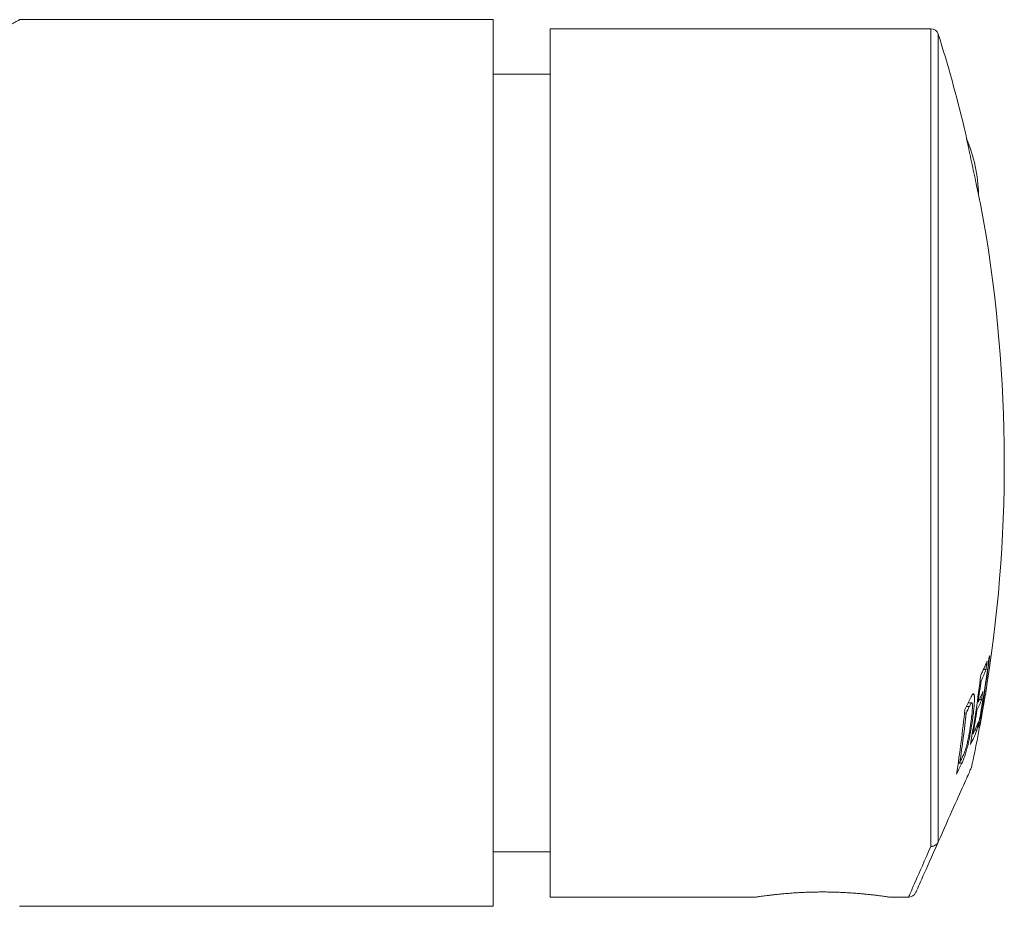
# Model space of a CAD drawing. Units: millimetres. Extents: x 35 to 263, y 37 to 201.
# Drawn here: x 171 to 209, y 102 to 136 of the extents above; entities that cross this region are included whole.
import ezdxf

# ---------------------------------------------------------------- set-up
doc = ezdxf.new("R2010")
doc.units = ezdxf.units.MM

msp = doc.modelspace()

# ---------------------------------------------------------------- linework, layer by layer
at = {"color": 7, "linetype": 'Continuous', "lineweight": 0}
for p, q in [((188.895, 136.07), (170.645, 136.07)), ((188.895, 101.87), (188.895, 136.07)), ((205.763, 135.72), (191.095, 135.72)), ((191.095, 135.72), (191.095, 118.97)), ((191.095, 133.97), (188.895, 133.97)), ((191.095, 118.97), (191.095, 102.22)), ((207.795, 111.004), (207.892, 111.004)), ((207.661, 110.571), (207.699, 110.571)), ((207.869, 110.063), (207.868, 110.062)), ((207.871, 110.078), (207.869, 110.063)), ((207.869, 110.063), (207.869, 110.063)), ((207.339, 109.725), (207.207, 109.725)), ((207.207, 109.724), (207.333, 109.724)), ((207.366, 110.039), (207.428, 110.039)), ((207.55, 109.753), (207.587, 109.753)), ((207.632, 109.845), (207.723, 109.845)), ((207.819, 109.768), (207.82, 109.768)), ((207.061, 109.324), (207.124, 109.324)), ((207.132, 109.573), (207.245, 109.573)), ((207.505, 109.439), (207.54, 109.439)), ((207.339, 109.207), (207.388, 109.207)), ((207.615, 108.941), (207.667, 108.941)), ((207.646, 109.112), (207.661, 109.112)), ((207.46, 108.665), (207.541, 108.665)), ((207.36, 108.529), (207.394, 108.529)), ((206.822, 107.42), (206.878, 107.42)), ((206.818, 107.397), (206.964, 107.397)), ((206.049, 104.353), (206.043, 104.339)), ((188.895, 103.97), (191.095, 103.97)), ((191.095, 102.22), (198.996, 102.22)), ((204.193, 102.22), (204.904, 102.22)), ((170.642, 101.87), (188.895, 101.87))]:
    msp.add_line(p, q, dxfattribs=at)
at = {"color": 8, "linetype": 'Continuous', "lineweight": 0}
for p, q in [((205.763, 104.183), (205.763, 135.72)), ((206.049, 135.51), (206.049, 104.353))]:
    msp.add_line(p, q, dxfattribs=at)
at = {"color": 7, "linetype": 'Continuous', "lineweight": 0, "flags": 128}
for points in [[(207.694, 128.884), (207.693, 128.888), (207.691, 128.899), (207.687, 128.918), (207.681, 128.944), (207.674, 128.978), (207.665, 129.018), (207.655, 129.065), (207.644, 129.119), (207.631, 129.18), (207.617, 129.246), (207.602, 129.319), (207.585, 129.396), (207.567, 129.479), (207.549, 129.566), (207.529, 129.658), (207.509, 129.753), (207.488, 129.851), (207.467, 129.952), (207.445, 130.055), (207.423, 130.16), (207.4, 130.267), (207.377, 130.373), (207.355, 130.48), (207.332, 130.587), (207.309, 130.693), (207.287, 130.797), (207.266, 130.899), (207.244, 130.999), (207.224, 131.096), (207.204, 131.189), (207.185, 131.278), (207.167, 131.363), (207.15, 131.443), (207.134, 131.518), (207.119, 131.588), (207.106, 131.651), (207.094, 131.709), (207.083, 131.759), (207.073, 131.803), (207.066, 131.84), (207.059, 131.87), (207.054, 131.893), (207.051, 131.908), (207.05, 131.915), (207.049, 131.916)], [(207.325, 107.22), (207.324, 107.216), (207.319, 107.205), (207.311, 107.187), (207.3, 107.162), (207.285, 107.13), (207.268, 107.091), (207.247, 107.045), (207.223, 106.991), (207.197, 106.931), (207.167, 106.863), (207.134, 106.789), (207.097, 106.708), (207.058, 106.62), (207.016, 106.526), (206.971, 106.424), (206.923, 106.316), (206.872, 106.202), (206.818, 106.081), (206.762, 105.954), (206.702, 105.82), (206.64, 105.68), (206.575, 105.535), (206.507, 105.383), (206.437, 105.225), (206.364, 105.062), (206.289, 104.893), (206.211, 104.718), (206.131, 104.538), (206.049, 104.353)], [(206.043, 104.339), (205.953, 104.139), (205.869, 103.949), (205.789, 103.769), (205.713, 103.6), (205.643, 103.441), (205.577, 103.294), (205.516, 103.157), (205.461, 103.032), (205.41, 102.917), (205.364, 102.814), (205.323, 102.722), (205.287, 102.642), (205.256, 102.572), (205.23, 102.515), (205.21, 102.468), (205.194, 102.434), (205.184, 102.411), (205.179, 102.399), (205.178, 102.398)]]:
    msp.add_lwpolyline(points, dxfattribs=at)
at = {"color": 8, "linetype": 'Continuous', "lineweight": 0, "flags": 128}
msp.add_lwpolyline([(204.904, 102.22), (204.905, 102.221), (204.91, 102.233), (204.92, 102.256), (204.935, 102.291), (204.956, 102.338), (204.981, 102.396), (205.012, 102.466), (205.048, 102.548), (205.088, 102.641), (205.134, 102.745), (205.185, 102.861), (205.24, 102.988), (205.3, 103.126), (205.366, 103.275), (205.436, 103.435), (205.51, 103.606), (205.59, 103.788), (205.674, 103.98), (205.763, 104.183)], dxfattribs=at)
at = {"color": 7, "linetype": 'Continuous', "lineweight": 0}
for centre, radius, start, end in [((205.763, 135.42), 0.3, 17.5015, 90), ((153.595, 118.97), 55, 13.6149, 17.5015), ((201.603, 129.174), 6, 1.38, 22.62), ((153.595, 118.97), 55, 351.1451, 10.3851), ((154.275, 118.563), 54.201, 349.5657, 352.5085), ((154.279, 118.603), 54.219, 349.918, 352.5115), ((203.197, 113.171), 5.083, 332.0642, 338.6483), ((157.155, 117.499), 51.151, 352.7047, 353.0612), ((207.122, 112.021), 1.035, 329.5008, 332.0976), ((203.229, 112.827), 5.007, 333.2199, 338.6491), ((157.36, 116.941), 50.703, 349.9769, 353.031), ((157.368, 117.039), 50.745, 351.7443, 352.677), ((161.724, 117.703), 46.773, 349.2206, 351.1451), ((203.108, 112.017), 5.019, 333.1789, 338.2592), ((157.367, 117.445), 50.926, 351.4167, 351.7733), ((195.277, 115.533), 13.268, 332.7704, 334.7311), ((203.064, 111.704), 5.017, 333.1589, 338.2423), ((161.002, 117.692), 47.483, 349.3778, 350.3926), ((163.415, 113.85), 43.88, 350.9788, 354.2612), ((163.437, 114.005), 43.937, 351.3809, 353.885), ((195.331, 115.2), 13.176, 333.5161, 334.7171), ((153.595, 118.97), 55, 347.6645, 350.2158), ((157.332, 117.043), 50.78, 350.3491, 351.3888), ((202.949, 110.785), 4.985, 333.0955, 338.7675), ((157.525, 117.463), 50.784, 350.0234, 350.3844), ((206.794, 109.218), 0.916, 329.0501, 342.3918), ((206.878, 109.531), 0.889, 331.8273, 342.5505), ((154.244, 118.762), 54.318, 349.5832, 349.9307), ((207.581, 108.945), 0.0908, 356.4932, 6.4146), ((202.829, 110.499), 5.056, 331.8892, 338.7283), ((195.168, 113.284), 13.096, 333.402, 334.6305), ((195.016, 113.044), 13.215, 332.6353, 334.7004), ((204.904, 102.52), 0.3, 270.03, 336)]:
    msp.add_arc(centre, radius, start, end, dxfattribs=at)
at = {"color": 8, "linetype": 'Continuous', "lineweight": 0}
msp.add_open_spline([(170.645, 136.07), (170.643, 136.069), (170.64, 136.067), (170.615, 136.053), (170.572, 136.029), (170.509, 135.995), (170.428, 135.951), (170.329, 135.896), (170.21, 135.831), (170.072, 135.757), (169.918, 135.673), (169.745, 135.58), (169.553, 135.478), (169.344, 135.367), (169.12, 135.25), (168.88, 135.125), (168.625, 134.993), (168.354, 134.855), (168.072, 134.712), (167.758, 134.556), (167.412, 134.386), (167.03, 134.203), (166.635, 134.016), (166.225, 133.826), (165.799, 133.634), (165.359, 133.441), (164.907, 133.248), (164.41, 133.043), (163.866, 132.827), (163.27, 132.602), (162.662, 132.384), (162.077, 132.188), (161.52, 132.013), (160.992, 131.858), (160.457, 131.712), (159.915, 131.576), (159.344, 131.447), (158.744, 131.327), (158.116, 131.218), (157.478, 131.127), (156.831, 131.055), (156.177, 131.003), (155.521, 130.971), (154.866, 130.962), (154.212, 130.973), (153.611, 131.004), (153.064, 131.047), (152.569, 131.098), (152.077, 131.16), (151.565, 131.237), (151.034, 131.329), (150.484, 131.439), (149.94, 131.561), (149.399, 131.695), (148.862, 131.839), (148.329, 131.995), (147.805, 132.159), (147.292, 132.328), (146.793, 132.503), (146.306, 132.682), (145.827, 132.865), (145.515, 132.99), (145.359, 133.053)], degree=3, knots=[0, 0, 0, 0, 0.011779, 0.023585, 0.036411, 0.049253, 0.062096, 0.074923, 0.088251, 0.101594, 0.114939, 0.128269, 0.142123, 0.155989, 0.169857, 0.183713, 0.197932, 0.212162, 0.226393, 0.240614, 0.257671, 0.27474, 0.291811, 0.30887, 0.326288, 0.343716, 0.361145, 0.378564, 0.399929, 0.421309, 0.44269, 0.464055, 0.481592, 0.499144, 0.5167, 0.53425, 0.551785, 0.571415, 0.591053, 0.610682, 0.630644, 0.650615, 0.670575, 0.690396, 0.710227, 0.730048, 0.745193, 0.760347, 0.775502, 0.790648, 0.807997, 0.825356, 0.842717, 0.860067, 0.877754, 0.895451, 0.913149, 0.930837, 0.948093, 0.965349, 0.982675, 1, 1, 1, 1], dxfattribs=at)
at = {"color": 7, "linetype": 'Continuous', "lineweight": 0}
for points, knots in [([(207.37, 110.044), (207.376, 110.051), (207.388, 110.064), (207.403, 110.071), (207.418, 110.065), (207.424, 110.048), (207.428, 110.039)], [0, 0, 0, 0, 0.242868, 0.487617, 0.741421, 1, 1, 1, 1]), ([(207.333, 109.724), (207.329, 109.721), (207.32, 109.714), (207.302, 109.685), (207.277, 109.64), (207.255, 109.595), (207.245, 109.573)], [0, 0, 0, 0, 0.165251, 0.33225, 0.665049, 1, 1, 1, 1]), ([(207.276, 109.87), (207.293, 109.904), (207.317, 109.955), (207.348, 110.013), (207.362, 110.034), (207.37, 110.044)], [0, 0, 0, 0, 0.497779, 0.748201, 1, 1, 1, 1]), ([(207.321, 109.051), (207.326, 109.094), (207.337, 109.18), (207.35, 109.299), (207.359, 109.407), (207.366, 109.501), (207.368, 109.584), (207.365, 109.65), (207.359, 109.699), (207.348, 109.724), (207.338, 109.724), (207.333, 109.724)], [0, 0, 0, 0, 0.125273, 0.250452, 0.359181, 0.468102, 0.57627, 0.690153, 0.803961, 0.901845, 1, 1, 1, 1]), ([(207.428, 110.039), (207.43, 110.03), (207.435, 110.012), (207.44, 109.976), (207.443, 109.933), (207.444, 109.864), (207.442, 109.764), (207.434, 109.641), (207.424, 109.526), (207.414, 109.424), (207.402, 109.317), (207.393, 109.243), (207.388, 109.207)], [0, 0, 0, 0, 0.0748, 0.149573, 0.226636, 0.30369, 0.453111, 0.605625, 0.703435, 0.801264, 0.900607, 1, 1, 1, 1]), ([(207.388, 109.207), (207.38, 109.148), (207.365, 109.031), (207.337, 108.85), (207.307, 108.665), (207.277, 108.499), (207.249, 108.357), (207.224, 108.238), (207.197, 108.121), (207.17, 108.007), (207.142, 107.899), (207.113, 107.796), (207.083, 107.7), (207.053, 107.613), (207.023, 107.532), (206.993, 107.461), (206.974, 107.418), (206.964, 107.397)], [0, 0, 0, 0, 0.087173, 0.174735, 0.261993, 0.348751, 0.404003, 0.459363, 0.514546, 0.570271, 0.626164, 0.681744, 0.743678, 0.805871, 0.867976, 0.933957, 1, 1, 1, 1]), ([(207.16, 108.138), (207.167, 108.168), (207.181, 108.229), (207.202, 108.325), (207.222, 108.424), (207.242, 108.53), (207.261, 108.641), (207.281, 108.768), (207.302, 108.906), (207.314, 109.002), (207.321, 109.051)], [0, 0, 0, 0, 0.101692, 0.203187, 0.309398, 0.415652, 0.540252, 0.665909, 0.832411, 1, 1, 1, 1]), ([(207.001, 107.673), (207.011, 107.694), (207.031, 107.738), (207.062, 107.812), (207.089, 107.889), (207.112, 107.961), (207.129, 108.018), (207.145, 108.077), (207.155, 108.117), (207.16, 108.138)], [0, 0, 0, 0, 0.202112, 0.404946, 0.607644, 0.712462, 0.81727, 0.907932, 1, 1, 1, 1]), ([(206.043, 104.339), (206.036, 104.326), (206.022, 104.299), (205.992, 104.265), (205.957, 104.235), (205.915, 104.211), (205.869, 104.194), (205.821, 104.184), (205.785, 104.182), (205.765, 104.183), (205.763, 104.183)], [0, 0, 0, 0, 0.139732, 0.279472, 0.419175, 0.55888, 0.699104, 0.839332, 0.978638, 1, 1, 1, 1]), ([(204.193, 102.22), (204.193, 102.22), (204.196, 102.219), (204.182, 102.222), (204.15, 102.226), (204.1, 102.234), (204.032, 102.244), (203.947, 102.256), (203.846, 102.27), (203.73, 102.286), (203.597, 102.302), (203.451, 102.319), (203.291, 102.336), (203.12, 102.353), (202.936, 102.369), (202.742, 102.383), (202.541, 102.396), (202.334, 102.407), (202.119, 102.415), (201.902, 102.42), (201.684, 102.423), (201.467, 102.423), (201.249, 102.419), (201.034, 102.414), (200.825, 102.405), (200.621, 102.394), (200.423, 102.382), (200.233, 102.367), (200.053, 102.351), (199.884, 102.335), (199.725, 102.317), (199.579, 102.3), (199.448, 102.284), (199.332, 102.269), (199.231, 102.255), (199.147, 102.243), (199.081, 102.233), (199.033, 102.225), (199.004, 102.221), (198.992, 102.219), (198.995, 102.22), (198.996, 102.22)], [0, 0, 0, 0, 0.007914, 0.035043, 0.061175, 0.087308, 0.114194, 0.14108, 0.167323, 0.193567, 0.220557, 0.247547, 0.274062, 0.300576, 0.327859, 0.355142, 0.38167, 0.408199, 0.435514, 0.462829, 0.489084, 0.515339, 0.542366, 0.569393, 0.595515, 0.621638, 0.648509, 0.675379, 0.701714, 0.72805, 0.755137, 0.782223, 0.808786, 0.835349, 0.862689, 0.890029, 0.916481, 0.942934, 0.970171, 0.997408, 1, 1, 1, 1])]:
    msp.add_open_spline(points, degree=3, knots=knots, dxfattribs=at)

doc.saveas('drawing.dxf')
